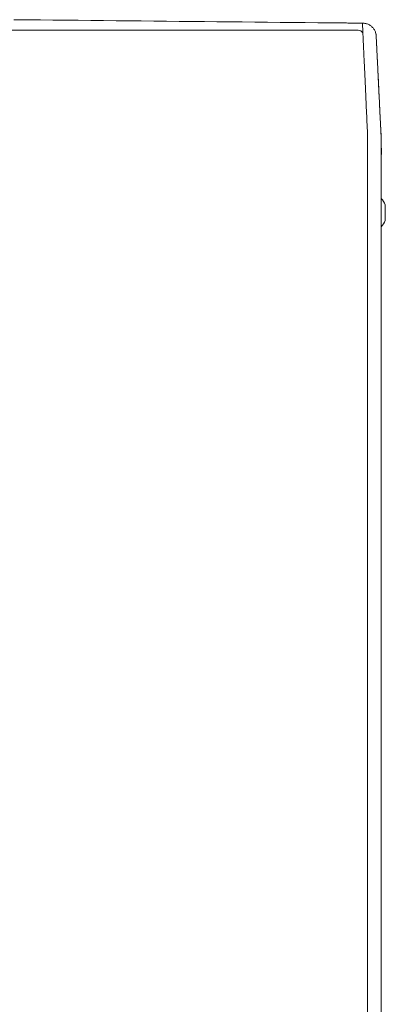
# Model space of a CAD drawing. Units: inches. Extents: x -59 to 363, y -535 to 202.
# Drawn here: x 70 to 76, y -114 to -96 of the extents above; entities that cross this region are included whole.
import ezdxf

# ---------------------------------------------------------------- set-up
doc = ezdxf.new("R2010")
doc.units = ezdxf.units.IN
doc.header["$MEASUREMENT"] = 0
doc.layers.add('Unnamed [1]', color=7, linetype='Continuous', lineweight=0)

msp = doc.modelspace()

# ---------------------------------------------------------------- linework, layer by layer
at = {"layer": 'Unnamed [1]', "color": 178, "linetype": 'Continuous', "lineweight": 0}
for p, q in [((75.8147118, -96.1486144), (43.8336303, -96.1513173)), ((76.1380085, -96.2202819), (76.1363224, -96.2111953)), ((76.3079839, -99.608546), (76.3079839, -99.323846)), ((75.9815582, -134.7127249), (75.984305, -99.632725)), ((76.2343021, -99.6327566), (76.2343018, -99.6369842)), ((76.2343028, -99.656), (76.2343043, -99.6370199)), ((76.2343043, -99.6370199), (76.2343047, -99.6327571)), ((76.3079839, -99.608931), (76.3079839, -99.6085241))]:
    msp.add_line(p, q, dxfattribs=at)
for points in [[(69.6509019, -95.9576532), (69.5447893, -95.9565999)], [(75.984305, -99.632725), (75.9843118, -99.5714828), (75.9843221, -99.5102895), (75.9843351, -99.4491579), (75.98435, -99.3881007), (75.984366, -99.3271306), (75.9843823, -99.2662603), (75.9843982, -99.2055026), (75.9844129, -99.1448701), (75.9844255, -99.0843756), (75.9844353, -99.0240318), (75.9844414, -98.9638513), (75.9844432, -98.903847), (75.9844397, -98.8440315), (75.9844303, -98.7844176), (75.9844141, -98.7250179), (75.9843904, -98.6658452), (75.9843583, -98.6069122), (75.984317, -98.5482315), (75.9842659, -98.489816), (75.984204, -98.4316783), (75.9841355, -98.3738329), (75.9840841, -98.3163017), (75.9840785, -98.2591082), (75.9841474, -98.2022761), (75.9843192, -98.1458289), (75.9844938, -98.0897906), (75.9840551, -98.0341866), (75.9822968, -97.979042), (75.9794021, -97.9243626), (75.976444, -97.8701349), (75.9738648, -97.81637), (75.9713598, -97.7630961), (75.9689198, -97.7103244), (75.9665356, -97.6580661), (75.9641981, -97.6063325), (75.9618979, -97.5551348), (75.959626, -97.5044841), (75.9573732, -97.4543919), (75.9551302, -97.4048693), (75.952888, -97.3559274), (75.9506596, -97.307617), (75.9484644, -97.2599856), (75.9463027, -97.2130398), (75.9441745, -97.1667864), (75.9420801, -97.1212322), (75.9400197, -97.0763839), (75.9379933, -97.0322482), (75.9360012, -96.9888318), (75.9340436, -96.9461416), (75.9321205, -96.9041842), (75.9302323, -96.8629664), (75.9283789, -96.8224948), (75.9265608, -96.7827763), (75.9247778, -96.7438176), (75.9230304, -96.7056254), (75.9213186, -96.6682065), (75.9196426, -96.6315675), (75.9180025, -96.5957152), (75.9163986, -96.5606564), (75.914831, -96.5263978), (75.9132999, -96.4929461), (75.9118054, -96.460308), (75.9103477, -96.4284903), (75.908927, -96.3974998), (75.9075435, -96.3673431), (75.9061974, -96.3380271), (75.9048887, -96.3095583), (75.9036176, -96.2819437), (75.9023845, -96.2551898), (75.9011893, -96.2293035), (75.9000323, -96.2042915), (75.8989137, -96.1801604), (75.8978335, -96.1569172), (75.8967921, -96.1345684), (75.8957895, -96.1131208), (75.8948259, -96.0925812), (75.8939016, -96.0729562), (75.8930166, -96.0542527), (75.8921711, -96.0364774), (75.8913654, -96.0196369)], [(76.1380206, -96.22035), (76.1382064, -96.2214612), (76.1383869, -96.222574), (76.1385621, -96.2236887), (76.1387321, -96.224805), (76.1388968, -96.2259231), (76.1390562, -96.2270429), (76.1392103, -96.2281644), (76.139359, -96.2292876), (76.1395025, -96.2304125), (76.1396405, -96.231539), (76.1397732, -96.2326672), (76.1399006, -96.233797), (76.1400226, -96.2349285), (76.1401391, -96.2360616), (76.1402503, -96.2371963), (76.140356, -96.2383325), (76.1404563, -96.2394704), (76.1405511, -96.2406099), (76.1406405, -96.2417509), (76.1407244, -96.2428934), (76.1408028, -96.2440375), (76.1408757, -96.2451831), (76.1409431, -96.2463302), (76.1410049, -96.2474789)], [(76.1410011, -96.2474044), (76.1416288, -96.2597012), (76.1422636, -96.2721558), (76.1429094, -96.2848521), (76.1435702, -96.2978741), (76.1442496, -96.3113056), (76.1449516, -96.3252304), (76.1456801, -96.3397325), (76.1464376, -96.3548671), (76.147219, -96.3705135), (76.1480229, -96.3866438), (76.1488495, -96.4032554), (76.1496985, -96.4203455), (76.1505699, -96.4379115), (76.1514635, -96.4559506), (76.1523793, -96.4744601), (76.1533172, -96.4934373), (76.1542771, -96.5128795), (76.1552589, -96.5327839), (76.1562625, -96.5531479), (76.1572878, -96.5739688), (76.1583346, -96.5952436), (76.159403, -96.616969), (76.1604927, -96.6391416), (76.1616037, -96.6617577), (76.1627358, -96.6848139), (76.1638889, -96.7083067), (76.1650628, -96.7322325), (76.1662576, -96.7565879), (76.1674729, -96.7813693), (76.1687088, -96.8065732), (76.169965, -96.8321962), (76.1712416, -96.8582346), (76.1725382, -96.884685), (76.1738549, -96.9115439), (76.1751916, -96.9388078), (76.176548, -96.9664731), (76.177924, -96.9945364), (76.1793196, -97.0229941), (76.1807346, -97.0518427), (76.182169, -97.0810787), (76.1836224, -97.1106983), (76.1850947, -97.1406962), (76.1865854, -97.1710669), (76.1880942, -97.2018048), (76.1896208, -97.2329043), (76.1911647, -97.2643599), (76.1927256, -97.2961661), (76.1943032, -97.3283172), (76.1958971, -97.3608077), (76.1975069, -97.393632), (76.1991322, -97.4267846), (76.2007728, -97.46026), (76.2024282, -97.4940524), (76.2040981, -97.5281565), (76.2057821, -97.5625666), (76.2074799, -97.5972772), (76.2091911, -97.6322827), (76.2109153, -97.6675775), (76.2126521, -97.7031561), (76.2144013, -97.7390129), (76.2162217, -97.7751711), (76.2181454, -97.8116516), (76.2201322, -97.8484454), (76.2221417, -97.8855435), (76.2241338, -97.9229371), (76.226068, -97.9606172), (76.2279042, -97.9985748), (76.2296019, -98.036801), (76.231121, -98.0752868), (76.2324211, -98.1140233), (76.2334718, -98.1529987), (76.2342823, -98.19219), (76.2348714, -98.2315714), (76.2352582, -98.2711171), (76.2354616, -98.3108014), (76.2355007, -98.3505983), (76.2353943, -98.3904822), (76.2351615, -98.4304272), (76.2348213, -98.4704075), (76.2343925, -98.5103973)], [(76.1410049, -96.2474789), (76.1416757, -96.2605583), (76.1423742, -96.2742484), (76.1431005, -96.2885456), (76.1438543, -96.303446), (76.1446357, -96.3189459), (76.1454444, -96.3350417), (76.1462804, -96.3517295), (76.1471436, -96.3690056), (76.1480339, -96.3868664), (76.1489512, -96.405308), (76.1498953, -96.4243267), (76.1508662, -96.4439188), (76.1518637, -96.4640806), (76.1528878, -96.4848083), (76.1539384, -96.5060982), (76.1550153, -96.5279466), (76.1561184, -96.5503496), (76.1572477, -96.5733036), (76.158403, -96.5968049), (76.1595842, -96.6208497), (76.1607913, -96.6454343), (76.1620241, -96.6705549), (76.1632824, -96.6962078), (76.1645663, -96.7223893), (76.1658756, -96.7490956), (76.1672102, -96.7763231), (76.16857, -96.8040679), (76.1699549, -96.8323263), (76.1713648, -96.8610946), (76.1727995, -96.8903691), (76.1742591, -96.920146), (76.1757433, -96.9504216), (76.1772521, -96.9811921), (76.1787853, -97.0124539), (76.1803429, -97.0442032), (76.1819247, -97.0764362), (76.1835307, -97.1091492), (76.1851608, -97.1423385), (76.1868147, -97.1760004), (76.1884926, -97.210131), (76.1901941, -97.2447268), (76.1919193, -97.2797839), (76.193668, -97.3152986), (76.1954401, -97.3512671), (76.1972355, -97.3876858), (76.1990473, -97.4245365), (76.2008697, -97.4617991), (76.2027046, -97.4994673), (76.2045537, -97.5375345), (76.2064188, -97.5759943), (76.2083019, -97.6148402), (76.2102046, -97.6540658), (76.2121287, -97.6936647), (76.2140762, -97.7336303), (76.2160488, -97.7739561), (76.2180482, -97.8146358), (76.2200764, -97.8556629), (76.222135, -97.8970309), (76.224256, -97.9387544), (76.2265494, -97.9809483), (76.2288635, -98.0236148), (76.2310088, -98.0667343), (76.2327955, -98.1102873), (76.2340341, -98.1542541), (76.2345349, -98.1986153), (76.2344183, -98.2431844), (76.2343398, -98.2875938), (76.2343145, -98.3319222), (76.2343247, -98.3762683), (76.2343529, -98.4207305), (76.2343813, -98.4654073), (76.2343923, -98.5103973)], [(76.2344244, -98.0327446), (76.2344244, -98.0327387), (76.2344244, -98.0327221), (76.2344244, -98.0326965), (76.2344245, -98.0326633), (76.2344245, -98.0326242), (76.2344245, -98.0325809), (76.2344246, -98.032535), (76.2344246, -98.032488), (76.2344246, -98.0324416), (76.2344247, -98.0323974), (76.2344247, -98.032357), (76.2344247, -98.0323221), (76.2344248, -98.0322941), (76.2344248, -98.0322748), (76.2344248, -98.0322658), (76.2344248, -98.0322686), (76.2344249, -98.0322849), (76.2344249, -98.0323163), (76.2344249, -98.0323645), (76.2344249, -98.0324309), (76.234425, -98.0325173), (76.234425, -98.0326252), (76.234425, -98.0327563), (76.234425, -98.0329121)], [(76.2343923, -98.5103973), (76.2343888, -98.5556683), (76.2343853, -98.6011183), (76.2343817, -98.6467404), (76.2343781, -98.6925281), (76.2343746, -98.7384746), (76.234371, -98.7845733), (76.2343674, -98.8308175), (76.2343637, -98.8772005), (76.2343601, -98.9237156), (76.2343565, -98.9703562), (76.2343528, -99.0171156), (76.2343492, -99.063987), (76.2343455, -99.1109639), (76.2343418, -99.1580395), (76.2343381, -99.2052072), (76.2343344, -99.2524603), (76.2343307, -99.299792), (76.234327, -99.3471958), (76.2343233, -99.394665), (76.2343196, -99.4421928), (76.2343159, -99.4897726), (76.2343121, -99.5373977), (76.2343084, -99.5850614), (76.2343047, -99.6327571)], [(76.2319009, -130.3320198), (76.2320153, -128.8703532), (76.2321298, -127.4086865), (76.2322442, -125.9470199), (76.2323587, -124.4853532), (76.2324731, -123.0236865), (76.2325876, -121.5620199), (76.232702, -120.1003532), (76.2328165, -118.6386865), (76.2329309, -117.1770199), (76.2330454, -115.7153532), (76.2331598, -114.2536866), (76.2332743, -112.7920199), (76.2333887, -111.3303532), (76.2335032, -109.8686866), (76.2336176, -108.4070199), (76.2337321, -106.9453532), (76.2338465, -105.4836866), (76.233961, -104.0220199), (76.2340754, -102.5603533), (76.2341899, -101.0986866), (76.2343043, -99.6370199)]]:
    msp.add_lwpolyline(points, dxfattribs=at)
at = {"layer": 'Unnamed [1]', "color": 178, "linetype": 'Continuous', "lineweight": 0, "extrusion": (0, 0, -1)}
for points in [[(-69.7983803, -95.9591172), (-69.7922353, -95.9590562), (-69.7860903, -95.9589952), (-69.7799453, -95.9589342), (-69.7738003, -95.9588732), (-69.7676554, -95.9588122), (-69.7615104, -95.9587512), (-69.7553654, -95.9586902), (-69.7492205, -95.9586292), (-69.7430755, -95.9585682), (-69.7369306, -95.9585072), (-69.7307856, -95.9584462), (-69.7246407, -95.9583852), (-69.7184957, -95.9583242), (-69.7123508, -95.9582632), (-69.7062059, -95.9582022), (-69.700061, -95.9581412), (-69.6939161, -95.9580802), (-69.6877712, -95.9580192), (-69.6816263, -95.9579582), (-69.6754814, -95.9578972), (-69.6693365, -95.9578362), (-69.6631916, -95.9577752), (-69.6570468, -95.9577142), (-69.6509019, -95.9576532)], [(-75.3095343, -96.0138548), (-75.0798529, -96.0115725), (-74.850174, -96.0092903), (-74.6204977, -96.0070082), (-74.3908245, -96.0047262), (-74.1611544, -96.0024444), (-73.9314879, -96.0001626), (-73.701825, -95.9978811), (-73.4721662, -95.9955996), (-73.2425116, -95.9933183), (-73.0128616, -95.9910371), (-72.7832163, -95.9887561), (-72.553576, -95.9864752), (-72.3239411, -95.9841945), (-72.0943117, -95.9819139), (-71.8646881, -95.9796334), (-71.6350706, -95.9773532), (-71.4054594, -95.9750731), (-71.1758549, -95.9727931), (-70.9462571, -95.9705134), (-70.7166665, -95.9682338), (-70.4870833, -95.9659543), (-70.2575076, -95.9636751), (-70.0279399, -95.961396), (-69.7983803, -95.9591172)], [(-75.8913654, -96.0196369), (-75.8671222, -96.019396), (-75.842879, -96.019155), (-75.8186359, -96.0189141), (-75.7943927, -96.0186732), (-75.7701496, -96.0184322), (-75.7459065, -96.0181913), (-75.7216635, -96.0179504), (-75.6974204, -96.0177095), (-75.6731774, -96.0174685), (-75.6489343, -96.0172276), (-75.6246913, -96.0169867), (-75.6004483, -96.0167458), (-75.5762054, -96.0165049), (-75.5519624, -96.0162639), (-75.5277195, -96.016023), (-75.5034766, -96.0157821), (-75.4792338, -96.0155412), (-75.4549909, -96.0153003), (-75.4307481, -96.0150594), (-75.4065053, -96.0148185), (-75.3822625, -96.0145776), (-75.3580197, -96.0143367), (-75.333777, -96.0140958), (-75.3095343, -96.0138548)], [(-75.8913654, -96.0196369), (-75.9067148, -96.020016), (-75.9218263, -96.0212756), (-75.9366722, -96.0233903), (-75.9512248, -96.0263347), (-75.9654564, -96.0300835), (-75.9793393, -96.0346111), (-75.9928457, -96.0398923), (-76.0059481, -96.0459016), (-76.0186187, -96.0526136), (-76.0308297, -96.060003), (-76.0425535, -96.0680443), (-76.0537624, -96.0767121), (-76.0644286, -96.0859811), (-76.0745246, -96.0958257), (-76.0840224, -96.1062207), (-76.0928946, -96.1171407), (-76.1011133, -96.1285602), (-76.1086508, -96.1404538), (-76.1154795, -96.1527961), (-76.1215717, -96.1655618), (-76.1268996, -96.1787255), (-76.1314355, -96.1922617), (-76.1351517, -96.206145), (-76.1380206, -96.22035)]]:
    msp.add_lwpolyline(points, dxfattribs=at)
at = {"layer": 'Unnamed [1]', "color": 178, "linetype": 'Continuous', "lineweight": 0}
for centre, radius, start, end in [((75.8165641, -96.244004), 0.0954076, 31.78734217, 91.11242479), ((75.9641015, -99.466196), 0.3721809, 22.48694424, 43.4406304), ((75.9641015, -99.466196), 0.3721809, 22.48694424, 43.4406304), ((75.9641015, -99.466196), 0.3721809, 316.54641031, 337.51295407)]:
    msp.add_arc(centre, radius, start, end, dxfattribs=at)

doc.saveas('drawing.dxf')
